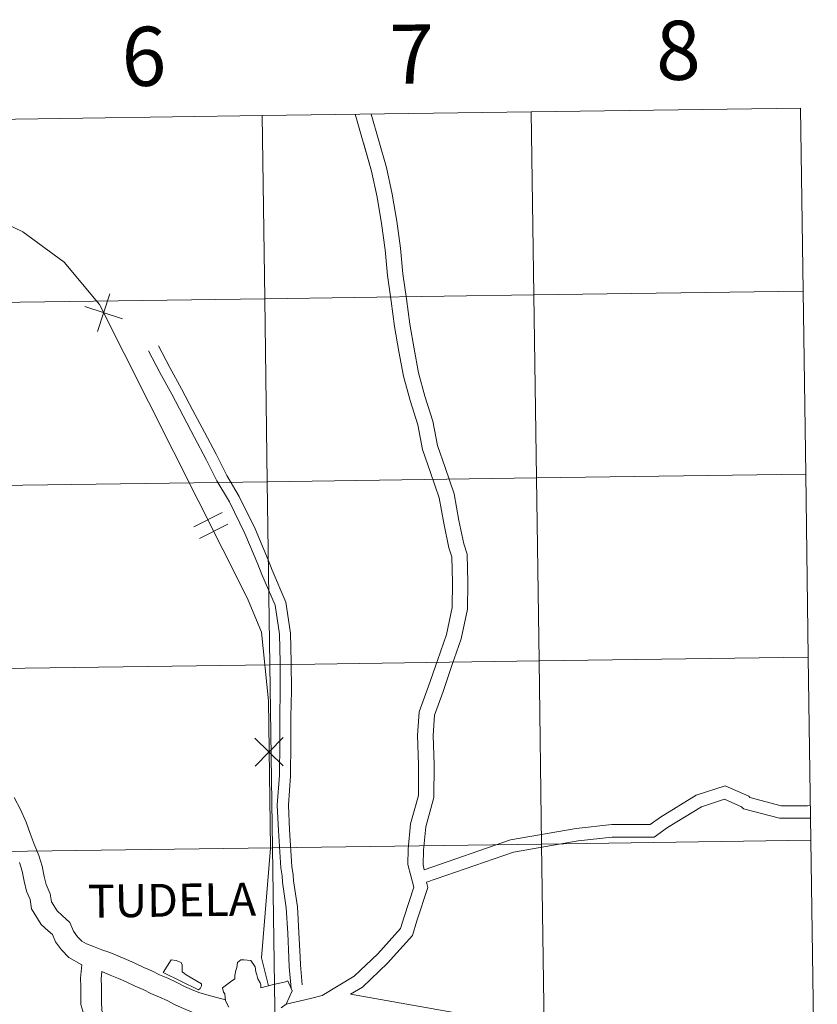
# Model space of a CAD drawing. Units: metres. Extents: x 597253 to 601750, y 4663940 to 4666973.
# Drawn here: x 598321 to 598442, y 4664088 to 4664238 of the extents above; entities that cross this region are included whole.
import ezdxf
from ezdxf.enums import TextEntityAlignment as Align

# ---------------------------------------------------------------- set-up
doc = ezdxf.new("R2010")
doc.units = ezdxf.units.M
doc.header["$MEASUREMENT"] = 0
doc.layers.add('Level 63', color=7, linetype='Continuous', lineweight=0)
doc.styles.add('Arial', font='ARIAL.TTF', dxfattribs={"height": 0.2})

msp = doc.modelspace()

# ---------------------------------------------------------------- linework, layer by layer
at = {"layer": 'Level 63', "linetype": 'Continuous', "lineweight": 0}
for points in [[(598439.44, 4664224.08, -0.24), (598439.83, 4664196.22, -0.24), (598398.85, 4664195.64, -0.24), (598398.45, 4664223.51, -0.24), (598439.44, 4664224.08, -0.24)], [(598357.47, 4664222.93, -0.24), (598357.87, 4664195.06, -0.24), (598316.89, 4664194.48, -0.24), (598316.49, 4664222.35, -0.24), (598357.47, 4664222.93, -0.24)], [(598398.45, 4664223.51, -0.24), (598398.85, 4664195.64, -0.24), (598357.87, 4664195.06, -0.24), (598357.47, 4664222.93, -0.24), (598398.45, 4664223.51, -0.24)], [(598398.85, 4664195.64, -0.24), (598399.24, 4664167.78, -0.24), (598358.26, 4664167.2, -0.24), (598357.87, 4664195.06, -0.24), (598398.85, 4664195.64, -0.24)], [(598439.83, 4664196.22, -0.24), (598440.23, 4664168.36, -0.24), (598399.24, 4664167.78, -0.24), (598398.85, 4664195.64, -0.24), (598439.83, 4664196.22, -0.24)], [(598357.87, 4664195.06, -0.24), (598358.26, 4664167.2, -0.24), (598317.28, 4664166.62, -0.24), (598316.89, 4664194.48, -0.24), (598357.87, 4664195.06, -0.24)], [(598358.26, 4664167.2, -0.24), (598358.66, 4664139.34, -0.24), (598317.67, 4664138.76, -0.24), (598317.28, 4664166.62, -0.24), (598358.26, 4664167.2, -0.24)], [(598399.24, 4664167.78, -0.24), (598399.64, 4664139.92, -0.24), (598358.66, 4664139.34, -0.24), (598358.26, 4664167.2, -0.24), (598399.24, 4664167.78, -0.24)], [(598440.23, 4664168.36, -0.24), (598440.62, 4664140.5, -0.24), (598399.64, 4664139.92, -0.24), (598399.24, 4664167.78, -0.24), (598440.23, 4664168.36, -0.24)], [(598440.62, 4664140.5, -0.24), (598441.01, 4664112.64, -0.24), (598400.03, 4664112.06, -0.24), (598399.64, 4664139.92, -0.24), (598440.62, 4664140.5, -0.24)], [(598358.66, 4664139.34, -0.24), (598359.05, 4664111.48, -0.24), (598318.07, 4664110.9, -0.24), (598317.67, 4664138.76, -0.24), (598358.66, 4664139.34, -0.24)], [(598399.64, 4664139.92, -0.24), (598400.03, 4664112.06, -0.24), (598359.05, 4664111.48, -0.24), (598358.66, 4664139.34, -0.24), (598399.64, 4664139.92, -0.24)], [(598400.03, 4664112.06, -0.24), (598400.43, 4664084.2, -0.24), (598359.44, 4664083.62, -0.24), (598359.05, 4664111.48, -0.24), (598400.03, 4664112.06, -0.24)], [(598441.01, 4664112.64, -0.24), (598441.41, 4664084.78, -0.24), (598400.43, 4664084.2, -0.24), (598400.03, 4664112.06, -0.24), (598441.01, 4664112.64, -0.24)], [(598359.05, 4664111.48, -0.24), (598359.44, 4664083.62, -0.24), (598318.46, 4664083.04, -0.24), (598318.07, 4664110.9, -0.24), (598359.05, 4664111.48, -0.24)], [(598348.04, 4664090.08, 0.01), (598347.77, 4664089.84, 0.01), (598342.39, 4664092.48, 0.01), (598343.62, 4664094.45, 0.01), (598344.39, 4664094.32, 0.01), (598345.16, 4664094.01, 0.01), (598345.28, 4664093.68, 0.01), (598345.28, 4664092.6, 0.01), (598345.65, 4664092.33, 0.01), (598345.93, 4664092.14, 0.01), (598348.23, 4664090.76, 0.01), (598348.23, 4664090.49, 0.01), (598348.08, 4664090.18, 0.01), (598348.04, 4664090.08, 0.01)], [(598348.04, 4664090.08, 0.01), (598347.77, 4664089.84, 0.01), (598342.39, 4664092.48, 0.01), (598343.62, 4664094.45, 0.01), (598344.39, 4664094.32, 0.01), (598345.16, 4664094.01, 0.01), (598345.28, 4664093.68, 0.01), (598345.28, 4664092.6, 0.01), (598345.65, 4664092.33, 0.01), (598345.93, 4664092.14, 0.01), (598348.23, 4664090.76, 0.01), (598348.23, 4664090.49, 0.01), (598348.08, 4664090.18, 0.01), (598348.04, 4664090.08, 0.01)]]:
    msp.add_polyline3d(points, close=True, dxfattribs=at)
for points in [[(598379.65, 4664108.92, 0.01), (598379.69, 4664111.27, 0.01), (598380.06, 4664115.11, 0.01), (598381.26, 4664119.45, 0.01), (598381.29, 4664124.14, 0.01), (598381.15, 4664128.6, 0.01), (598381.4, 4664132.16, 0.01), (598382.82, 4664136.07, 0.01), (598384.16, 4664139.97, 0.01), (598385.52, 4664143.93, 0.01), (598386.4, 4664148.06, 0.01), (598386.45, 4664151.84, 0.01), (598386.36, 4664155.77, 0.01), (598385.91, 4664157.14, 0.01), (598385.12, 4664160.88, 0.01), (598384.45, 4664164.76, 0.01), (598383.1, 4664168.59, 0.01), (598381.9, 4664172.1, 0.01), (598381.16, 4664175.86, 0.01), (598380, 4664179.59, 0.01), (598378.99, 4664183.26, 0.01), (598378.29, 4664187.03, 0.01), (598377.64, 4664190.84, 0.01), (598377.13, 4664194.71, 0.01), (598376.56, 4664198.58, 0.01), (598376.19, 4664202.5, 0.01), (598375.64, 4664206.49, 0.01), (598374.98, 4664210.51, 0.01), (598374.13, 4664214.47, 0.01), (598371.63, 4664223.13, 0.01)], [(598382, 4664108.89, 0.01), (598382.04, 4664111.13, 0.01), (598382.38, 4664114.68, 0.01), (598383.61, 4664119.12, 0.01), (598383.64, 4664124.17, 0.01), (598383.49, 4664128.56, 0.01), (598383.71, 4664131.67, 0.01), (598385.03, 4664135.29, 0.01), (598386.38, 4664139.21, 0.01), (598387.79, 4664143.3, 0.01), (598388.75, 4664147.8, 0.01), (598388.79, 4664151.85, 0.01), (598388.7, 4664156.17, 0.01), (598388.18, 4664157.75, 0.01), (598387.43, 4664161.32, 0.01), (598386.73, 4664165.36, 0.01), (598385.32, 4664169.36, 0.01), (598384.17, 4664172.71, 0.01), (598383.44, 4664176.44, 0.01), (598382.25, 4664180.25, 0.01), (598381.28, 4664183.79, 0.01), (598380.6, 4664187.45, 0.01), (598379.96, 4664191.19, 0.01), (598379.45, 4664195.04, 0.01), (598378.89, 4664198.87, 0.01), (598378.52, 4664202.77, 0.01), (598377.96, 4664206.85, 0.01), (598377.29, 4664210.95, 0.01), (598376.41, 4664215.05, 0.01), (598374.07, 4664223.16, 0.01)], [(598293.37, 4664218.66, 0.01), (598300.21, 4664215.25, 0.01), (598321.05, 4664205.23, 0.01), (598327.35, 4664200.64, 0.01), (598332.73, 4664194.16, 0.01), (598355.27, 4664149.41, 0.01), (598357.37, 4664144.29, 0.01), (598358.44, 4664133.86, 0.01), (598358.73, 4664111.42, 0.01), (598357.39, 4664094.73, 0.01), (598358.45, 4664090.47, 0.01)], [(598379.65, 4664108.92, 0.01), (598379.69, 4664111.27, 0.01), (598380.06, 4664115.11, 0.01), (598381.26, 4664119.45, 0.01), (598381.29, 4664124.14, 0.01), (598381.15, 4664128.6, 0.01), (598381.4, 4664132.16, 0.01), (598382.82, 4664136.07, 0.01), (598384.16, 4664139.97, 0.01), (598385.52, 4664143.93, 0.01), (598386.4, 4664148.06, 0.01), (598386.45, 4664151.84, 0.01), (598386.36, 4664155.77, 0.01), (598385.91, 4664157.14, 0.01), (598385.12, 4664160.88, 0.01), (598384.45, 4664164.76, 0.01), (598383.1, 4664168.59, 0.01), (598381.9, 4664172.1, 0.01), (598381.16, 4664175.86, 0.01), (598380, 4664179.59, 0.01), (598378.99, 4664183.26, 0.01), (598378.29, 4664187.03, 0.01), (598377.64, 4664190.84, 0.01), (598377.13, 4664194.71, 0.01), (598376.56, 4664198.58, 0.01), (598376.19, 4664202.5, 0.01), (598375.64, 4664206.49, 0.01), (598374.98, 4664210.51, 0.01), (598374.13, 4664214.47, 0.01), (598372.89, 4664218.8, 0.01)], [(598332.4, 4664190.06, 0.01), (598334.29, 4664195.8, 0.01)], [(598332.4, 4664190.06, 0.01), (598334.29, 4664195.8, 0.01)], [(598330.48, 4664193.87, 0.01), (598336.22, 4664191.98, 0.01)], [(598330.48, 4664193.87, 0.01), (598336.22, 4664191.98, 0.01)], [(598361.91, 4664090.07, 0.01), (598361.61, 4664093.35, 0.01), (598361.55, 4664094.75, 0.01), (598361.37, 4664098.49, 0.01), (598361.15, 4664102.32, 0.01), (598360.59, 4664106.27, 0.01), (598360.51, 4664107.2, 0.01), (598360.33, 4664108.44, 0.01), (598359.95, 4664114.14, 0.01), (598359.77, 4664117.98, 0.01), (598360.1, 4664122.52, 0.01), (598360.16, 4664127.51, 0.01), (598360.15, 4664131.38, 0.01), (598360.23, 4664135.42, 0.01), (598360.22, 4664139.7, 0.01), (598360.12, 4664144.01, 0.01), (598359.45, 4664148.39, 0.01), (598357.42, 4664153.09, 0.01), (598356.8, 4664154.66, 0.01), (598354.84, 4664159.32, 0.01), (598352.51, 4664164.13, 0.01), (598350.6, 4664167.33, 0.01), (598348.97, 4664170.61, 0.01), (598347.19, 4664173.93, 0.01), (598345.45, 4664177.23, 0.01), (598343.71, 4664180.52, 0.01), (598341.92, 4664183.81, 0.01), (598340.17, 4664187.11, 0.01)], [(598363.57, 4664090.64, 0.01), (598363.29, 4664093.66, 0.01), (598363.24, 4664094.83, 0.01), (598363.06, 4664098.58, 0.01), (598362.84, 4664102.49, 0.01), (598362.27, 4664106.45, 0.01), (598362.2, 4664107.39, 0.01), (598362.01, 4664108.62, 0.01), (598361.64, 4664114.23, 0.01), (598361.47, 4664117.96, 0.01), (598361.79, 4664122.45, 0.01), (598361.85, 4664127.49, 0.01), (598361.85, 4664131.36, 0.01), (598361.92, 4664135.41, 0.01), (598361.91, 4664139.72, 0.01), (598361.81, 4664144.16, 0.01), (598361.09, 4664148.87, 0.01), (598358.99, 4664153.73, 0.01), (598358.37, 4664155.29, 0.01), (598356.39, 4664160.02, 0.01), (598354, 4664164.93, 0.01), (598352.08, 4664168.15, 0.01), (598350.48, 4664171.38, 0.01), (598348.69, 4664174.73, 0.01), (598346.94, 4664178.02, 0.01), (598345.2, 4664181.32, 0.01), (598343.41, 4664184.61, 0.01), (598341.67, 4664187.9, 0.01)], [(598347.06, 4664160.33, 0.01), (598351.38, 4664162.51, 0.01)], [(598347.06, 4664160.33, 0.01), (598351.38, 4664162.51, 0.01)], [(598347.95, 4664158.58, 0.01), (598352.27, 4664160.75, 0.01)], [(598347.95, 4664158.58, 0.01), (598352.27, 4664160.75, 0.01)], [(598356.37, 4664128.19, 0.01), (598360.7, 4664123.97, 0.01)], [(598356.37, 4664128.19, 0.01), (598360.7, 4664123.97, 0.01)], [(598356.43, 4664123.92, 0.01), (598360.65, 4664128.25, 0.01)], [(598356.43, 4664123.92, 0.01), (598360.65, 4664128.25, 0.01)], [(598382.15, 4664108.13, 0.01), (598395.27, 4664112.67, 0.01), (598405.31, 4664114.43, 0.01), (598410.69, 4664115.02, 0.01), (598416.54, 4664115.02, 0.01), (598418.13, 4664116.15, 0.01), (598423.58, 4664119.47, 0.01), (598427.96, 4664120.92, 0.01), (598431.56, 4664119.32, 0.01), (598431.74, 4664119.14, 0.01), (598436.49, 4664117.89, 0.01), (598440.53, 4664117.88, 0.01), (598440.95, 4664117.91, 0.01)], [(598351.9, 4664088.34, 0.01), (598349.04, 4664089.1, 0.01), (598347.85, 4664089.45, 0.01), (598346.73, 4664089.89, 0.01), (598345.63, 4664090.39, 0.01), (598344.39, 4664091.05, 0.01), (598343.1, 4664091.62, 0.01), (598341.85, 4664092.14, 0.01), (598340.69, 4664092.73, 0.01), (598339.45, 4664093.28, 0.01), (598338.1, 4664093.93, 0.01), (598336.84, 4664094.49, 0.01), (598335.52, 4664095.03, 0.01), (598334.26, 4664095.53, 0.01), (598333.08, 4664095.97, 0.01), (598331.79, 4664096.45, 0.01), (598330.73, 4664096.84, 0.01), (598330, 4664097.25, 0.01), (598329.38, 4664097.94, 0.01), (598328.74, 4664098.78, 0.01), (598328.17, 4664100.13, 0.01), (598327.02, 4664101.19, 0.01), (598326.27, 4664101.87, 0.01), (598325.38, 4664103.28, 0.01), (598325.21, 4664104.48, 0.01), (598324.6, 4664105.89, 0.01), (598324.29, 4664107.11, 0.01), (598323.99, 4664108.7, 0.01), (598323.48, 4664110.29, 0.01), (598322.77, 4664112.04, 0.01), (598322.15, 4664113.66, 0.01), (598321.56, 4664115.37, 0.01), (598320.66, 4664117.29, 0.01), (598319.73, 4664119.14, 0.01)], [(598382.52, 4664106.24, 0.01), (598395.75, 4664110.82, 0.01), (598405.58, 4664112.55, 0.01), (598410.79, 4664113.12, 0.01), (598417.15, 4664113.11, 0.01), (598419.18, 4664114.55, 0.01), (598424.39, 4664117.73, 0.01), (598427.86, 4664118.88, 0.01), (598430.46, 4664117.72, 0.01), (598430.75, 4664117.43, 0.01), (598436.24, 4664115.98, 0.01), (598440.58, 4664115.97, 0.01), (598440.97, 4664116, 0.01)], [(598330, 4664093.65, 0.01), (598328.02, 4664094.76, 0.01), (598326.95, 4664095.93, 0.01), (598326, 4664097.19, 0.01), (598325.54, 4664098.27, 0.01), (598324.9, 4664098.86, 0.01), (598323.84, 4664099.83, 0.01), (598322.36, 4664102.17, 0.01), (598322.15, 4664103.63, 0.01), (598321.62, 4664104.87, 0.01), (598321.22, 4664106.42, 0.01), (598320.94, 4664107.92, 0.01), (598320.52, 4664109.22, 0.01)], [(598366.63, 4664089.01, 0.01), (598371.49, 4664091.92, 0.01), (598375.08, 4664095.36, 0.01), (598378.53, 4664099.18, 0.01), (598379.08, 4664100.98, 0.01), (598380.55, 4664105.51, 0.01), (598379.65, 4664108.92, 0.01)], [(598382.15, 4664108.13, 0.01), (598382, 4664108.89, 0.01)], [(598370.91, 4664089.19, 0.01), (598372.74, 4664090.29, 0.01), (598376.54, 4664093.94, 0.01), (598380.35, 4664098.15, 0.01), (598381.03, 4664100.36, 0.01), (598382.68, 4664105.44, 0.01), (598382.52, 4664106.24, 0.01)], [(598371.49, 4664091.92, 0.01), (598375.08, 4664095.36, 0.01), (598378.53, 4664099.18, 0.01), (598379.08, 4664100.98, 0.01), (598380.55, 4664105.51, 0.01)], [(598335.65, 4664076.09, 0.01), (598333.91, 4664078.91, 0.01), (598333.27, 4664080.28, 0.01), (598332.82, 4664081.46, 0.01), (598332.22, 4664082.53, 0.01), (598331.51, 4664083.56, 0.01), (598330.85, 4664084.83, 0.01), (598330.33, 4664086.1, 0.01), (598329.89, 4664087.63, 0.01), (598329.87, 4664089.08, 0.01), (598329.86, 4664090.32, 0.01), (598329.84, 4664091.63, 0.01), (598330, 4664093.65, 0.01)], [(598352.38, 4664087.23, 0.01), (598351.92, 4664088.18, 0.01), (598351.79, 4664089.26, 0.01), (598351.61, 4664089.53, 0.01), (598351.42, 4664090.18, 0.01), (598352.68, 4664091.07, 0.01), (598353.33, 4664091.53, 0.01), (598353.33, 4664092.02, 0.01), (598353.45, 4664092.79, 0.01), (598353.6, 4664093.25, 0.01), (598353.73, 4664094.02, 0.01), (598354.22, 4664094.45, 0.01), (598354.68, 4664094.45, 0.01), (598355.75, 4664094.32, 0.01), (598356.4, 4664093.37, 0.01), (598356.52, 4664092.61, 0.01), (598356.67, 4664092.14, 0.01), (598356.8, 4664091.53, 0.01), (598357.17, 4664090.95, 0.01), (598357.29, 4664090.61, 0.01), (598357.29, 4664090.18, 0.01), (598358.98, 4664090.61, 0.01), (598358.98, 4664090.61, 0.01), (598361.01, 4664091.07, 0.01), (598361.41, 4664091.25, 0.01), (598362.05, 4664089.72, 0.01), (598361.13, 4664087.69, 0.01), (598360.36, 4664087.11, 0.01)], [(598352.38, 4664087.23, 0.01), (598351.92, 4664088.18, 0.01), (598351.79, 4664089.26, 0.01), (598351.61, 4664089.53, 0.01), (598351.42, 4664090.18, 0.01), (598352.68, 4664091.07, 0.01), (598353.33, 4664091.53, 0.01), (598353.33, 4664092.02, 0.01), (598353.45, 4664092.79, 0.01), (598353.6, 4664093.25, 0.01), (598353.73, 4664094.02, 0.01), (598354.22, 4664094.45, 0.01), (598354.68, 4664094.45, 0.01), (598355.75, 4664094.32, 0.01), (598356.4, 4664093.37, 0.01), (598356.52, 4664092.61, 0.01), (598356.67, 4664092.14, 0.01), (598356.8, 4664091.53, 0.01), (598357.17, 4664090.95, 0.01), (598357.29, 4664090.61, 0.01), (598357.29, 4664090.18, 0.01), (598358.98, 4664090.61, 0.01), (598358.98, 4664090.61, 0.01), (598361.01, 4664091.07, 0.01), (598361.41, 4664091.25, 0.01), (598362.05, 4664089.72, 0.01), (598361.13, 4664087.69, 0.01), (598360.36, 4664087.11, 0.01)], [(598337.76, 4664077.64, 0.01), (598337.16, 4664078.48, 0.01), (598336.21, 4664079.82, 0.01), (598333.87, 4664084.6, 0.01), (598333.08, 4664086.7, 0.01), (598333.03, 4664088.09, 0.01), (598333.02, 4664089.12, 0.01), (598333, 4664090.36, 0.01), (598332.99, 4664091.53, 0.01), (598333.07, 4664092.63, 0.01)], [(598348.21, 4664086.07, 0.01), (598346.83, 4664086.47, 0.01), (598345.49, 4664087, 0.01), (598344.24, 4664087.57, 0.01), (598343.02, 4664088.22, 0.01), (598341.85, 4664088.73, 0.01), (598340.53, 4664089.29, 0.01), (598339.35, 4664089.89, 0.01), (598338.13, 4664090.42, 0.01), (598336.79, 4664091.07, 0.01), (598335.6, 4664091.6, 0.01), (598334.34, 4664092.12, 0.01), (598333.07, 4664092.63, 0.01)], [(598370.91, 4664089.19, 0.01), (598395.81, 4664084.79, 0.01), (598397.74, 4664084.15, 0.01), (598399.02, 4664080.94, 0.01), (598404.15, 4664074.94, 0.01), (598406.93, 4664073.65, 0.01), (598408.43, 4664071.51, 0.01), (598410.78, 4664070.43, 0.01), (598413.35, 4664067.65, 0.01), (598428.1, 4664050.71, 0.01), (598438.37, 4664042.78, 0.01), (598442, 4664043.14, 0.01)], [(598361.13, 4664087.69, 0.01), (598364.86, 4664088.55, 0.01), (598366.63, 4664089.01, 0.01)]]:
    msp.add_polyline3d(points, dxfattribs=at)

# ---------------------------------------------------------------- texts
at = {"layer": 'Level 63', "linetype": 'Continuous', "lineweight": 0, "style": 'Arial'}
for s, height, rotation, p in [('8', 9, 0.811, (598420.83, 4664232.87, -0.24)), ('6', 9, 0.811, (598339.47, 4664231.95, -0.24)), ('7', 9, 0.811, (598380.25, 4664232.29, -0.24)), ('TUDELA', 5.005, 0.7456, (598343.74, 4664103.51, 0.01))]:
    msp.add_text(s, height=height, rotation=rotation, dxfattribs=at).set_placement(p, align=Align.MIDDLE_CENTER)

doc.saveas('drawing.dxf')
